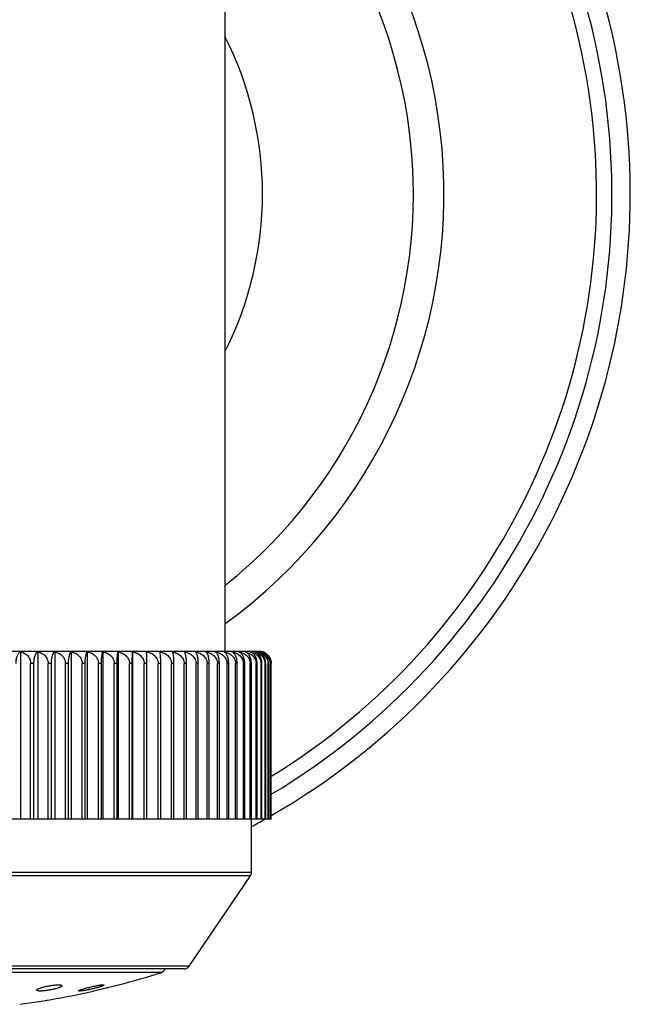
# Model space of a CAD drawing. Units: inches. Extents: x 0 to 11, y 0 to 8.5.
# Drawn here: x 8.8 to 9.3, y 5 to 5.8 of the extents above; entities that cross this region are included whole.
import ezdxf

# ---------------------------------------------------------------- set-up
doc = ezdxf.new("R2010")
doc.units = ezdxf.units.IN
doc.header["$LTSCALE"] = 0.605
doc.header["$MEASUREMENT"] = 0
doc.layers.get('0').update_dxf_attribs({"linetype": 'CONTINUOUS'})

msp = doc.modelspace()

# ---------------------------------------------------------------- linework, layer by layer
at = {"color": 7, "linetype": 'CONTINUOUS'}
for p, q in [((8.95623, 5.9405), (8.95623, 5.29009)), ((8.98423, 5.29009), (8.41673, 5.29009)), ((8.78893, 5.28978), (8.78893, 5.15259)), ((8.80305, 5.28978), (8.80305, 5.15259)), ((8.8169, 5.28978), (8.8169, 5.15259)), ((8.83042, 5.28978), (8.83042, 5.15259)), ((8.84359, 5.28978), (8.84359, 5.15259)), ((8.85637, 5.28978), (8.85637, 5.15259)), ((8.86872, 5.28978), (8.86872, 5.15259)), ((8.88043, 5.28009), (8.8806, 5.28978)), ((8.8806, 5.28978), (8.8806, 5.15259)), ((8.79988, 5.28009), (8.79717, 5.28009)), ((8.79717, 5.15259), (8.79717, 5.28009)), ((8.79988, 5.15259), (8.79988, 5.28009)), ((8.81421, 5.28009), (8.81157, 5.28009)), ((8.81157, 5.15259), (8.81157, 5.28009)), ((8.81421, 5.15259), (8.81421, 5.28009)), ((8.82823, 5.28009), (8.82565, 5.28009)), ((8.82565, 5.15259), (8.82565, 5.28009)), ((8.82823, 5.15259), (8.82823, 5.28009)), ((8.8419, 5.28009), (8.83938, 5.28009)), ((8.83938, 5.15259), (8.83938, 5.28009)), ((8.8419, 5.15259), (8.8419, 5.28009)), ((8.85518, 5.28009), (8.85274, 5.28009)), ((8.85274, 5.15259), (8.85274, 5.28009)), ((8.85518, 5.15259), (8.85518, 5.28009)), ((8.86804, 5.28009), (8.86568, 5.28009)), ((8.86568, 5.15259), (8.86568, 5.28009)), ((8.86804, 5.15259), (8.86804, 5.28009)), ((8.88043, 5.28009), (8.87816, 5.28009)), ((8.87816, 5.15259), (8.87816, 5.28009)), ((8.88043, 5.15259), (8.88043, 5.28009)), ((8.89234, 5.28009), (8.89016, 5.28009)), ((8.89016, 5.15259), (8.89016, 5.28009)), ((8.89234, 5.15259), (8.89234, 5.28009)), ((8.90372, 5.28009), (8.90164, 5.28009)), ((8.90164, 5.15259), (8.90164, 5.28009)), ((8.90372, 5.15259), (8.90372, 5.28009)), ((8.91454, 5.28009), (8.91257, 5.28009)), ((8.91257, 5.15259), (8.91257, 5.28009)), ((8.91454, 5.15259), (8.91454, 5.28009)), ((8.92477, 5.28009), (8.92291, 5.28009)), ((8.92291, 5.15259), (8.92291, 5.28009)), ((8.92477, 5.15259), (8.92477, 5.28009)), ((8.9344, 5.28009), (8.93265, 5.28009)), ((8.93265, 5.15259), (8.93265, 5.28009)), ((8.9344, 5.15259), (8.9344, 5.28009)), ((8.94337, 5.28009), (8.94175, 5.28009)), ((8.94175, 5.15259), (8.94175, 5.28009)), ((8.94337, 5.15259), (8.94337, 5.28009)), ((8.95169, 5.28009), (8.95019, 5.28009)), ((8.95019, 5.15259), (8.95019, 5.28009)), ((8.95169, 5.15259), (8.95169, 5.28009)), ((8.95931, 5.28009), (8.95794, 5.28009)), ((8.95794, 5.15259), (8.95794, 5.28009)), ((8.95931, 5.15259), (8.95931, 5.28009)), ((8.96622, 5.28009), (8.96499, 5.28009)), ((8.96499, 5.15259), (8.96499, 5.28009)), ((8.96622, 5.15259), (8.96622, 5.28009)), ((8.97241, 5.28009), (8.97132, 5.28009)), ((8.97132, 5.15259), (8.97132, 5.28009)), ((8.97241, 5.15259), (8.97241, 5.28009)), ((8.97786, 5.28009), (8.9769, 5.28009)), ((8.9769, 5.15259), (8.9769, 5.28009)), ((8.97786, 5.15259), (8.97786, 5.28009)), ((8.98253, 5.28009), (8.98172, 5.28009)), ((8.98172, 5.15259), (8.98172, 5.28009)), ((8.98253, 5.15259), (8.98253, 5.28009)), ((8.98644, 5.28009), (8.98577, 5.28009)), ((8.98577, 5.15259), (8.98577, 5.28009)), ((8.98644, 5.15259), (8.98644, 5.28009)), ((8.98957, 5.28009), (8.98904, 5.28009)), ((8.98904, 5.15259), (8.98904, 5.28009)), ((8.98957, 5.15259), (8.98957, 5.28009)), ((8.9919, 5.28009), (8.99152, 5.28009)), ((8.99152, 5.15259), (8.99152, 5.28009)), ((8.9919, 5.15259), (8.9919, 5.28009)), ((8.99343, 5.28009), (8.99321, 5.28009)), ((8.99321, 5.15259), (8.99321, 5.28009)), ((8.99343, 5.15259), (8.99343, 5.28009)), ((8.99416, 5.28009), (8.99409, 5.28009)), ((8.99409, 5.15259), (8.99409, 5.28009)), ((8.99416, 5.15259), (8.99416, 5.28009)), ((8.99416, 5.15259), (8.40687, 5.15259)), ((8.97798, 5.10913), (8.97798, 5.15259)), ((8.97798, 5.10913), (8.42298, 5.10913)), ((8.97712, 5.10632), (8.42384, 5.10632)), ((8.92696, 5.03229), (8.97712, 5.10632)), ((8.92696, 5.03229), (8.47399, 5.03229)), ((8.92283, 5.03009), (8.47813, 5.03009)), ((8.90419, 5.02727), (8.49676, 5.02727)), ((8.84907, 5.01214), (8.86923, 5.01708)), ((8.85701, 5.01703), (8.85719, 5.01688)), ((8.86923, 5.01708), (8.86925, 5.01708)), ((8.83668, 5.01204), (8.83645, 5.01219)), ((8.83749, 5.01201), (8.83668, 5.01204)), ((8.84851, 5.012), (8.84869, 5.01204)), ((8.84869, 5.01204), (8.84907, 5.01214)), ((8.78827, 5.00115), (8.80786, 5.00405))]:
    msp.add_line(p, q, dxfattribs=at)
msp.add_lwpolyline([(8.85883, 5.01453), (8.85935, 5.01465), (8.85987, 5.01478), (8.86089, 5.01503)], dxfattribs=at)
for centre, radius, start, end in [((8.70048, 5.6645), 0.5875, 299.99255, 70.87241), ((8.70048, 5.6645), 0.5725, 300.86365, 70.35173), ((8.70048, 5.6645), 0.5599, 301.63799, 69.88981), ((8.70048, 5.6645), 0.435, 306.01236, 63.73337), ((8.70048, 5.6645), 0.41, 308.59496, 61.99618), ((8.70048, 5.6645), 0.2865, 333.21371, 26.78629), ((8.98048, 5.27796), 0.01213, 72.82709, 77.14542), ((8.98101, 5.28251), 0.00759, 69.98286, 73.38923), ((8.98423, 5.28009), 0.01, 75.61098, 90), ((8.98425, 5.28017), 0.00992, 72.61462, 75.61212), ((8.98426, 5.28019), 0.0099, 67.77409, 72.61619), ((8.70048, 5.6645), 0.5875, 298.18726, 299.38184), ((8.97298, 5.10913), 0.005, 325.88553, 360), ((8.92283, 5.03509), 0.005, 270, 325.88553), ((8.70048, 5.66086), 0.66553, 284.68979, 287.82406), ((8.90266, 5.03203), 0.005, 287.82406, 337.15694), ((8.70048, 5.66086), 0.66553, 279.28527, 282.85182)]:
    msp.add_arc(centre, radius, start, end, dxfattribs=at)
for points, knots in [([(8.78529, 5.28009), (8.78529, 5.28071), (8.78534, 5.28191), (8.78557, 5.28363), (8.78593, 5.2852), (8.7864, 5.28656), (8.78695, 5.2877), (8.78755, 5.28862), (8.7882, 5.28931), (8.78869, 5.28965), (8.78893, 5.28978)], [0, 0, 0, 0, 0.171353, 0.334904, 0.484988, 0.618765, 0.735706, 0.836796, 0.923989, 1, 1, 1, 1]), ([(8.78893, 5.28978), (8.78945, 5.28966), (8.79047, 5.28935), (8.79195, 5.28867), (8.7931, 5.28792), (8.79395, 5.28721), (8.79476, 5.28641), (8.79567, 5.28526), (8.79637, 5.28396), (8.79678, 5.28282), (8.797, 5.28193), (8.79714, 5.28102), (8.79717, 5.2804), (8.79717, 5.28009)], [0, 0, 0, 0, 0.11608, 0.233719, 0.353555, 0.414549, 0.476331, 0.602386, 0.732039, 0.798201, 0.865044, 0.932397, 1, 1, 1, 1]), ([(8.79988, 5.28009), (8.79988, 5.28071), (8.79992, 5.28162), (8.80003, 5.28282), (8.80019, 5.28393), (8.80044, 5.2852), (8.80085, 5.28656), (8.80126, 5.28754), (8.80162, 5.28821), (8.80189, 5.28863), (8.80217, 5.289), (8.80253, 5.28941), (8.80284, 5.28965), (8.80305, 5.28978)], [0, 0, 0, 0, 0.175156, 0.260076, 0.342026, 0.494457, 0.629356, 0.746003, 0.797734, 0.845312, 0.888996, 0.929106, 1, 1, 1, 1]), ([(8.80305, 5.28978), (8.80358, 5.28966), (8.80464, 5.28935), (8.80616, 5.28867), (8.80735, 5.28792), (8.80823, 5.28721), (8.80907, 5.28641), (8.81001, 5.28527), (8.81073, 5.28396), (8.81116, 5.28283), (8.81139, 5.28194), (8.81153, 5.28102), (8.81157, 5.2804), (8.81157, 5.28009)], [0, 0, 0, 0, 0.117763, 0.236776, 0.357556, 0.418824, 0.480731, 0.606551, 0.735307, 0.800798, 0.866848, 0.933322, 1, 1, 1, 1]), ([(8.81421, 5.28009), (8.81421, 5.28071), (8.81424, 5.28162), (8.81434, 5.28282), (8.81447, 5.28392), (8.81469, 5.28519), (8.81503, 5.28655), (8.81538, 5.28754), (8.81568, 5.28821), (8.81591, 5.28863), (8.81615, 5.289), (8.81645, 5.2894), (8.81671, 5.28965), (8.8169, 5.28978)], [0, 0, 0, 0, 0.178799, 0.265387, 0.348833, 0.50358, 0.639663, 0.756157, 0.80725, 0.853792, 0.896021, 0.934237, 1, 1, 1, 1]), ([(8.8169, 5.28978), (8.81744, 5.28966), (8.81853, 5.28935), (8.82009, 5.28868), (8.82156, 5.28777), (8.8229, 5.28664), (8.82404, 5.28527), (8.82494, 5.2837), (8.82542, 5.28224), (8.82561, 5.28102), (8.82565, 5.2804), (8.82565, 5.28009)], [0, 0, 0, 0, 0.119281, 0.239546, 0.361204, 0.48468, 0.610337, 0.738336, 0.868433, 0.934135, 1, 1, 1, 1]), ([(8.82823, 5.28009), (8.82823, 5.28071), (8.82826, 5.28191), (8.8284, 5.28363), (8.82862, 5.28519), (8.82886, 5.28636), (8.82908, 5.28719), (8.82925, 5.28773), (8.82943, 5.28821), (8.82962, 5.28863), (8.82981, 5.289), (8.83, 5.28931), (8.8302, 5.28957), (8.83035, 5.28972), (8.83042, 5.28978)], [0, 0, 0, 0, 0.182169, 0.355125, 0.512049, 0.649282, 0.710103, 0.76573, 0.816262, 0.861862, 0.902739, 0.93916, 0.971449, 1, 1, 1, 1]), ([(8.83042, 5.28978), (8.83098, 5.28966), (8.83209, 5.28935), (8.83369, 5.28868), (8.8352, 5.28777), (8.83656, 5.28664), (8.83774, 5.28528), (8.8385, 5.28396), (8.83895, 5.28283), (8.8392, 5.28194), (8.83935, 5.28102), (8.83938, 5.2804), (8.83938, 5.28009)], [0, 0, 0, 0, 0.120557, 0.24187, 0.364253, 0.488038, 0.613508, 0.740794, 0.805165, 0.869888, 0.934881, 1, 1, 1, 1]), ([(8.8419, 5.28009), (8.8419, 5.28071), (8.84192, 5.2819), (8.84203, 5.28363), (8.8422, 5.28519), (8.84241, 5.28654), (8.84263, 5.28753), (8.84282, 5.2882), (8.84297, 5.28863), (8.84311, 5.289), (8.84327, 5.28931), (8.84342, 5.28957), (8.84353, 5.28972), (8.84359, 5.28978)], [0, 0, 0, 0, 0.185172, 0.360767, 0.519668, 0.657992, 0.774438, 0.824518, 0.869324, 0.909026, 0.943848, 0.974061, 1, 1, 1, 1]), ([(8.84359, 5.28978), (8.84416, 5.28966), (8.8453, 5.28935), (8.84693, 5.28868), (8.84846, 5.28778), (8.84986, 5.28664), (8.85106, 5.28528), (8.85184, 5.28397), (8.8523, 5.28283), (8.85255, 5.28194), (8.8527, 5.28102), (8.85274, 5.2804), (8.85274, 5.28009)], [0, 0, 0, 0, 0.121675, 0.243911, 0.366943, 0.491017, 0.61635, 0.743041, 0.806956, 0.871134, 0.935521, 1, 1, 1, 1]), ([(8.85518, 5.28009), (8.85518, 5.28071), (8.8552, 5.2819), (8.85527, 5.28362), (8.85539, 5.28518), (8.85554, 5.28654), (8.85569, 5.28753), (8.85583, 5.2882), (8.85593, 5.28863), (8.85603, 5.28899), (8.85614, 5.28931), (8.85625, 5.28956), (8.85633, 5.28972), (8.85637, 5.28978)], [0, 0, 0, 0, 0.187607, 0.365351, 0.525879, 0.665128, 0.781648, 0.831391, 0.875576, 0.91434, 0.947855, 0.976326, 1, 1, 1, 1]), ([(8.85637, 5.28978), (8.85695, 5.28966), (8.8581, 5.28935), (8.85976, 5.28868), (8.86132, 5.28778), (8.86274, 5.28665), (8.86396, 5.28528), (8.86476, 5.28397), (8.86523, 5.28283), (8.86548, 5.28194), (8.86564, 5.28102), (8.86568, 5.2804), (8.86568, 5.28009)], [0, 0, 0, 0, 0.122622, 0.245642, 0.369226, 0.493551, 0.618771, 0.744958, 0.808484, 0.8722, 0.936068, 1, 1, 1, 1]), ([(8.86804, 5.28009), (8.86804, 5.28071), (8.86805, 5.2819), (8.8681, 5.28362), (8.86816, 5.28518), (8.86825, 5.28653), (8.86835, 5.28766), (8.86845, 5.28846), (8.86853, 5.28899), (8.86859, 5.2893), (8.86865, 5.28956), (8.8687, 5.28971), (8.86872, 5.28978)], [0, 0, 0, 0, 0.18919, 0.368346, 0.529965, 0.669868, 0.786496, 0.879844, 0.918006, 0.950656, 0.977938, 1, 1, 1, 1]), ([(8.86872, 5.28978), (8.86931, 5.28966), (8.87048, 5.28935), (8.87216, 5.28867), (8.87375, 5.28777), (8.87518, 5.28664), (8.87642, 5.28528), (8.87723, 5.28397), (8.8777, 5.28283), (8.87796, 5.28194), (8.87812, 5.28102), (8.87816, 5.2804), (8.87816, 5.28009)], [0, 0, 0, 0, 0.123404, 0.247074, 0.371118, 0.495655, 0.620785, 0.746555, 0.809759, 0.873088, 0.936525, 1, 1, 1, 1]), ([(8.8806, 5.28978), (8.8812, 5.28966), (8.88238, 5.28936), (8.88409, 5.28868), (8.88569, 5.28778), (8.88715, 5.28665), (8.8884, 5.28529), (8.88922, 5.28397), (8.8897, 5.28283), (8.88996, 5.28194), (8.89013, 5.28102), (8.89016, 5.2804), (8.89016, 5.28009)], [0, 0, 0, 0, 0.124028, 0.248216, 0.372628, 0.497334, 0.622393, 0.747831, 0.810777, 0.873798, 0.93689, 1, 1, 1, 1]), ([(8.89234, 5.28009), (8.89234, 5.28071), (8.89233, 5.2819), (8.89231, 5.28362), (8.89228, 5.28518), (8.89224, 5.28654), (8.89219, 5.28767), (8.89213, 5.28857), (8.89208, 5.28918), (8.89203, 5.28956), (8.89201, 5.28971), (8.892, 5.28978)], [0, 0, 0, 0, 0.189951, 0.369771, 0.531885, 0.672062, 0.788707, 0.88177, 0.951906, 0.978656, 1, 1, 1, 1]), ([(8.892, 5.28978), (8.8926, 5.28966), (8.89379, 5.28936), (8.89551, 5.28868), (8.89713, 5.28778), (8.8986, 5.28665), (8.89986, 5.28529), (8.90069, 5.28397), (8.90117, 5.28283), (8.90144, 5.28194), (8.9016, 5.28102), (8.90164, 5.2804), (8.90164, 5.28009)], [0, 0, 0, 0, 0.124499, 0.249078, 0.373767, 0.498602, 0.62361, 0.748798, 0.811549, 0.874337, 0.937166, 1, 1, 1, 1]), ([(8.90372, 5.28009), (8.90372, 5.28071), (8.90371, 5.2819), (8.90365, 5.28362), (8.90357, 5.28518), (8.90346, 5.28654), (8.90335, 5.28753), (8.90325, 5.2882), (8.90318, 5.28862), (8.90311, 5.28899), (8.90303, 5.2893), (8.90296, 5.28956), (8.9029, 5.28972), (8.90287, 5.28978)], [0, 0, 0, 0, 0.188831, 0.367659, 0.529012, 0.668741, 0.785319, 0.834904, 0.878789, 0.917088, 0.949946, 0.977522, 1, 1, 1, 1]), ([(8.90287, 5.28978), (8.90347, 5.28966), (8.90467, 5.28936), (8.9064, 5.28868), (8.90803, 5.28778), (8.90951, 5.28665), (8.91078, 5.28529), (8.91161, 5.28397), (8.9121, 5.28283), (8.91237, 5.28194), (8.91253, 5.28102), (8.91257, 5.2804), (8.91257, 5.28009)], [0, 0, 0, 0, 0.124818, 0.249663, 0.374542, 0.499466, 0.624439, 0.749457, 0.812075, 0.874704, 0.937355, 1, 1, 1, 1]), ([(8.91454, 5.28009), (8.91454, 5.28071), (8.91452, 5.2819), (8.91443, 5.28362), (8.9143, 5.28518), (8.91413, 5.28654), (8.91395, 5.28753), (8.9138, 5.2882), (8.91368, 5.28863), (8.91357, 5.28899), (8.91344, 5.28931), (8.91332, 5.28957), (8.91323, 5.28972), (8.91318, 5.28978)], [0, 0, 0, 0, 0.186868, 0.36396, 0.523992, 0.662957, 0.779449, 0.829291, 0.873662, 0.912708, 0.94662, 0.975624, 1, 1, 1, 1]), ([(8.91318, 5.28978), (8.91379, 5.28966), (8.91499, 5.28936), (8.91673, 5.28868), (8.91836, 5.28778), (8.91984, 5.28665), (8.92112, 5.28529), (8.92195, 5.28397), (8.92244, 5.28283), (8.92271, 5.28194), (8.92288, 5.28102), (8.92291, 5.2804), (8.92291, 5.28009)], [0, 0, 0, 0, 0.124989, 0.249977, 0.374958, 0.49993, 0.624884, 0.749811, 0.812358, 0.874901, 0.937457, 1, 1, 1, 1]), ([(8.92477, 5.28009), (8.92477, 5.28071), (8.92475, 5.2819), (8.92463, 5.28363), (8.92445, 5.28519), (8.92421, 5.28654), (8.92397, 5.28753), (8.92376, 5.28821), (8.9236, 5.28863), (8.92344, 5.289), (8.92327, 5.28931), (8.9231, 5.28957), (8.92298, 5.28972), (8.92292, 5.28978)], [0, 0, 0, 0, 0.184226, 0.358989, 0.517265, 0.65524, 0.771671, 0.82189, 0.866943, 0.907014, 0.942342, 0.973218, 1, 1, 1, 1]), ([(8.92292, 5.28978), (8.92352, 5.28966), (8.92473, 5.28936), (8.92646, 5.28868), (8.92809, 5.28778), (8.92958, 5.28665), (8.93086, 5.28529), (8.93169, 5.28397), (8.93218, 5.28283), (8.93245, 5.28194), (8.93261, 5.28102), (8.93265, 5.2804), (8.93265, 5.28009)], [0, 0, 0, 0, 0.125014, 0.250022, 0.375018, 0.499996, 0.624948, 0.749862, 0.812399, 0.87493, 0.937471, 1, 1, 1, 1]), ([(8.9344, 5.28009), (8.9344, 5.28071), (8.93436, 5.2819), (8.93422, 5.28363), (8.93398, 5.28519), (8.93372, 5.28636), (8.93349, 5.28719), (8.9333, 5.28772), (8.93311, 5.2882), (8.93291, 5.28863), (8.93271, 5.28899), (8.93249, 5.28931), (8.93228, 5.28957), (8.93212, 5.28972), (8.93205, 5.28978)], [0, 0, 0, 0, 0.180985, 0.352912, 0.509084, 0.645928, 0.706711, 0.762413, 0.813141, 0.859065, 0.900405, 0.937439, 0.970503, 1, 1, 1, 1]), ([(8.93205, 5.28978), (8.93265, 5.28966), (8.93385, 5.28935), (8.93558, 5.28868), (8.93721, 5.28777), (8.93869, 5.28664), (8.93996, 5.28528), (8.94079, 5.28397), (8.94128, 5.28283), (8.94154, 5.28194), (8.94171, 5.28102), (8.94175, 5.2804), (8.94175, 5.28009)], [0, 0, 0, 0, 0.124891, 0.249798, 0.374721, 0.499665, 0.62463, 0.749609, 0.812197, 0.874789, 0.937399, 1, 1, 1, 1]), ([(8.94337, 5.28009), (8.94337, 5.28071), (8.94334, 5.28162), (8.94324, 5.28282), (8.9431, 5.28392), (8.94287, 5.28519), (8.9425, 5.28655), (8.94214, 5.28754), (8.94181, 5.28821), (8.94157, 5.28863), (8.94132, 5.289), (8.94099, 5.2894), (8.94072, 5.28965), (8.94053, 5.28978)], [0, 0, 0, 0, 0.177606, 0.263647, 0.346602, 0.500586, 0.636274, 0.752808, 0.804106, 0.850984, 0.893688, 0.932529, 1, 1, 1, 1]), ([(8.94053, 5.28978), (8.94113, 5.28966), (8.94232, 5.28936), (8.94405, 5.28868), (8.94567, 5.28778), (8.94714, 5.28665), (8.94841, 5.28529), (8.94924, 5.28397), (8.94972, 5.28283), (8.94999, 5.28194), (8.95015, 5.28102), (8.95019, 5.2804), (8.95019, 5.28009)], [0, 0, 0, 0, 0.124622, 0.249303, 0.374066, 0.498935, 0.623929, 0.749052, 0.811752, 0.874478, 0.937239, 1, 1, 1, 1]), ([(8.95169, 5.28009), (8.95169, 5.28071), (8.95165, 5.28162), (8.95153, 5.28282), (8.95136, 5.28393), (8.95109, 5.2852), (8.95067, 5.28656), (8.95017, 5.2877), (8.94969, 5.28849), (8.94928, 5.289), (8.9489, 5.28941), (8.94858, 5.28965), (8.94836, 5.28978)], [0, 0, 0, 0, 0.173919, 0.258274, 0.339719, 0.491376, 0.625896, 0.742623, 0.842459, 0.886645, 0.927399, 1, 1, 1, 1]), ([(8.94836, 5.28978), (8.94895, 5.28966), (8.95014, 5.28936), (8.95185, 5.28868), (8.95346, 5.28778), (8.95492, 5.28665), (8.95618, 5.28529), (8.957, 5.28397), (8.95748, 5.28283), (8.95774, 5.28194), (8.95791, 5.28102), (8.95794, 5.2804), (8.95794, 5.28009)], [0, 0, 0, 0, 0.124202, 0.248534, 0.373048, 0.497802, 0.622842, 0.748188, 0.811062, 0.873997, 0.936992, 1, 1, 1, 1]), ([(8.95931, 5.28009), (8.95931, 5.28071), (8.95925, 5.28191), (8.95901, 5.28364), (8.95863, 5.2852), (8.95814, 5.28657), (8.95757, 5.28771), (8.95694, 5.28862), (8.95626, 5.28932), (8.95576, 5.28966), (8.95551, 5.28978)], [0, 0, 0, 0, 0.170148, 0.332652, 0.481978, 0.615384, 0.732406, 0.834075, 0.922372, 1, 1, 1, 1]), ([(8.95551, 5.28978), (8.9561, 5.28966), (8.95727, 5.28936), (8.95896, 5.28868), (8.96056, 5.28778), (8.962, 5.28665), (8.96325, 5.28529), (8.96406, 5.28397), (8.96453, 5.28283), (8.9648, 5.28194), (8.96496, 5.28102), (8.96499, 5.2804), (8.96499, 5.28009)], [0, 0, 0, 0, 0.12363, 0.247486, 0.371662, 0.496259, 0.621364, 0.747014, 0.810125, 0.873343, 0.936656, 1, 1, 1, 1]), ([(8.96622, 5.28009), (8.96622, 5.28071), (8.96616, 5.28191), (8.96589, 5.28364), (8.96546, 5.28521), (8.96491, 5.28657), (8.96427, 5.28772), (8.96356, 5.28863), (8.96279, 5.28933), (8.96224, 5.28966), (8.96196, 5.28978)], [0, 0, 0, 0, 0.166343, 0.325575, 0.472589, 0.604933, 0.722317, 0.825862, 0.917559, 1, 1, 1, 1]), ([(8.96196, 5.28978), (8.96254, 5.28966), (8.9637, 5.28936), (8.96537, 5.28868), (8.96694, 5.28778), (8.96837, 5.28665), (8.96959, 5.28528), (8.97039, 5.28397), (8.97086, 5.28283), (8.97112, 5.28194), (8.97128, 5.28102), (8.97132, 5.2804), (8.97132, 5.28009)], [0, 0, 0, 0, 0.122901, 0.246152, 0.369899, 0.494299, 0.619487, 0.745525, 0.808937, 0.872515, 0.93623, 1, 1, 1, 1]), ([(8.97241, 5.28009), (8.97241, 5.28071), (8.97234, 5.28192), (8.97204, 5.28365), (8.97157, 5.28522), (8.97096, 5.28658), (8.97024, 5.28772), (8.96945, 5.28864), (8.96861, 5.28933), (8.968, 5.28966), (8.96769, 5.28978)], [0, 0, 0, 0, 0.162593, 0.318618, 0.4634, 0.594766, 0.712578, 0.818011, 0.913009, 1, 1, 1, 1]), ([(8.96769, 5.28978), (8.96827, 5.28966), (8.96941, 5.28935), (8.97105, 5.28868), (8.97259, 5.28778), (8.974, 5.28664), (8.9752, 5.28528), (8.97599, 5.28397), (8.97645, 5.28283), (8.97671, 5.28194), (8.97686, 5.28102), (8.9769, 5.2804), (8.9769, 5.28009)], [0, 0, 0, 0, 0.12201, 0.244522, 0.367748, 0.491911, 0.617203, 0.743716, 0.807494, 0.871509, 0.935714, 1, 1, 1, 1]), ([(8.97786, 5.28009), (8.97786, 5.28071), (8.97778, 5.28192), (8.97745, 5.28365), (8.97693, 5.28522), (8.97627, 5.28658), (8.97549, 5.28773), (8.97462, 5.28864), (8.9737, 5.28933), (8.97303, 5.28966), (8.9727, 5.28978)], [0, 0, 0, 0, 0.158908, 0.311804, 0.454447, 0.584931, 0.703241, 0.810557, 0.908736, 1, 1, 1, 1]), ([(8.9727, 5.28978), (8.97327, 5.28966), (8.97439, 5.28935), (8.97599, 5.28867), (8.97751, 5.28777), (8.97888, 5.28664), (8.98006, 5.28527), (8.98083, 5.28396), (8.98128, 5.28283), (8.98153, 5.28194), (8.98168, 5.28102), (8.98172, 5.2804), (8.98172, 5.28009)], [0, 0, 0, 0, 0.12095, 0.242587, 0.365199, 0.489086, 0.614509, 0.741586, 0.805797, 0.870327, 0.935107, 1, 1, 1, 1]), ([(8.98253, 5.28009), (8.98253, 5.28071), (8.98245, 5.28192), (8.98209, 5.28366), (8.98153, 5.28523), (8.98081, 5.28659), (8.97996, 5.28774), (8.97902, 5.28865), (8.97802, 5.28934), (8.97731, 5.28966), (8.97695, 5.28978)], [0, 0, 0, 0, 0.155444, 0.305405, 0.446056, 0.575741, 0.694551, 0.803655, 0.904798, 1, 1, 1, 1]), ([(8.97695, 5.28978), (8.9775, 5.28966), (8.9786, 5.28935), (8.98017, 5.28868), (8.98165, 5.28777), (8.983, 5.28664), (8.98416, 5.28528), (8.98491, 5.28396), (8.98535, 5.28283), (8.98559, 5.28194), (8.98574, 5.28102), (8.98577, 5.2804), (8.98577, 5.28009)], [0, 0, 0, 0, 0.119713, 0.24033, 0.362227, 0.485796, 0.611373, 0.73911, 0.803824, 0.868954, 0.934402, 1, 1, 1, 1]), ([(8.98644, 5.28009), (8.98644, 5.28071), (8.98635, 5.28192), (8.98597, 5.28366), (8.98536, 5.28523), (8.98458, 5.2866), (8.98367, 5.28774), (8.98267, 5.28865), (8.98159, 5.28934), (8.98083, 5.28966), (8.98045, 5.28978)], [0, 0, 0, 0, 0.152106, 0.299261, 0.43804, 0.56702, 0.686367, 0.797208, 0.90115, 1, 1, 1, 1]), ([(8.98045, 5.28978), (8.98099, 5.28966), (8.98179, 5.28943), (8.98282, 5.28902), (8.98383, 5.28853), (8.98503, 5.28777), (8.98612, 5.28683), (8.9869, 5.28597), (8.98743, 5.28526), (8.9879, 5.28449), (8.98831, 5.28368), (8.98863, 5.28283), (8.98887, 5.28194), (8.98901, 5.28102), (8.98904, 5.2804), (8.98904, 5.28009)], [0, 0, 0, 0, 0.118252, 0.177822, 0.237732, 0.358777, 0.48195, 0.544529, 0.60779, 0.671746, 0.736385, 0.801652, 0.867441, 0.933626, 1, 1, 1, 1]), ([(8.98957, 5.28009), (8.98957, 5.28068), (8.98948, 5.28185), (8.9891, 5.28352), (8.9886, 5.2848), (8.9881, 5.28574), (8.98757, 5.28658), (8.98683, 5.28751), (8.98583, 5.28843), (8.98475, 5.28915), (8.98399, 5.2895), (8.98361, 5.28964)], [0, 0, 0, 0, 0.147677, 0.291312, 0.428049, 0.493425, 0.55671, 0.677148, 0.790307, 0.897442, 1, 1, 1, 1]), ([(8.98406, 5.28955), (8.98454, 5.2894), (8.98549, 5.28904), (8.98684, 5.28831), (8.98788, 5.28755), (8.98865, 5.28684), (8.98939, 5.28605), (8.99019, 5.28495), (8.99081, 5.2837), (8.99118, 5.28264), (8.99144, 5.28153), (8.99152, 5.28067), (8.99152, 5.28009)], [0, 0, 0, 0, 0.116781, 0.235153, 0.355666, 0.416924, 0.478906, 0.605076, 0.734358, 0.800124, 0.866453, 1, 1, 1, 1]), ([(8.9919, 5.28009), (8.9919, 5.28071), (8.99182, 5.28163), (8.99157, 5.28282), (8.99124, 5.28395), (8.99067, 5.28525), (8.98979, 5.28661), (8.98876, 5.28775), (8.98763, 5.28866), (8.98641, 5.28935), (8.98556, 5.28966), (8.98513, 5.28978)], [0, 0, 0, 0, 0.145975, 0.217749, 0.288132, 0.423563, 0.551365, 0.671788, 0.785816, 0.894755, 1, 1, 1, 1]), ([(8.98513, 5.28978), (8.98564, 5.28966), (8.98665, 5.28935), (8.98809, 5.28867), (8.98921, 5.28792), (8.99005, 5.28721), (8.99085, 5.28641), (8.99173, 5.28526), (8.99241, 5.28396), (8.99282, 5.28283), (8.99304, 5.28194), (8.99318, 5.28102), (8.99321, 5.2804), (8.99321, 5.28009)], [0, 0, 0, 0, 0.11484, 0.231467, 0.350609, 0.411402, 0.473093, 0.599323, 0.729635, 0.796291, 0.863717, 0.931717, 1, 1, 1, 1]), ([(8.99343, 5.28009), (8.99343, 5.28071), (8.99335, 5.28163), (8.99309, 5.28282), (8.99274, 5.28395), (8.99214, 5.28525), (8.99135, 5.2864), (8.99065, 5.28721), (8.98991, 5.28792), (8.98893, 5.28866), (8.98765, 5.28935), (8.98676, 5.28966), (8.98631, 5.28978)], [0, 0, 0, 0, 0.143201, 0.213745, 0.283068, 0.417023, 0.54434, 0.605611, 0.665382, 0.780845, 0.891982, 1, 1, 1, 1]), ([(8.98631, 5.28978), (8.9868, 5.28966), (8.98777, 5.28935), (8.98916, 5.28867), (8.99024, 5.28792), (8.99104, 5.28721), (8.99181, 5.28641), (8.99267, 5.28526), (8.99332, 5.28396), (8.99371, 5.28283), (8.99393, 5.28194), (8.99406, 5.28102), (8.99409, 5.2804), (8.99409, 5.28009)], [0, 0, 0, 0, 0.112798, 0.22777, 0.345787, 0.40626, 0.467812, 0.594346, 0.725744, 0.793204, 0.861574, 0.930619, 1, 1, 1, 1]), ([(8.99416, 5.28009), (8.99416, 5.28068), (8.99408, 5.28156), (8.99383, 5.2827), (8.99349, 5.28379), (8.99292, 5.28505), (8.99216, 5.28618), (8.99147, 5.28697), (8.99076, 5.28768), (8.98979, 5.28844), (8.98854, 5.28915), (8.98766, 5.2895), (8.98721, 5.28964)], [0, 0, 0, 0, 0.139886, 0.209002, 0.277147, 0.409641, 0.536729, 0.598312, 0.658638, 0.775841, 0.889307, 1, 1, 1, 1]), ([(8.80212, 5.01273), (8.80212, 5.01275), (8.80212, 5.0128), (8.80214, 5.01288), (8.80218, 5.01296), (8.80226, 5.01307), (8.8024, 5.01322), (8.80263, 5.01339), (8.80291, 5.01357), (8.80326, 5.01376), (8.80366, 5.01396), (8.8043, 5.01423), (8.80523, 5.01457), (8.80648, 5.01497), (8.80788, 5.01536), (8.8094, 5.01573), (8.811, 5.01607), (8.81265, 5.01637), (8.8143, 5.01663), (8.81591, 5.01684), (8.81744, 5.01699), (8.81884, 5.01707), (8.8199, 5.01709), (8.82066, 5.01707), (8.82101, 5.01704), (8.82117, 5.01703)], [0, 0, 0, 0, 0.003662, 0.007599, 0.011955, 0.016833, 0.028398, 0.042621, 0.059602, 0.079342, 0.101782, 0.126828, 0.184224, 0.250346, 0.323757, 0.402823, 0.485734, 0.570521, 0.655086, 0.737248, 0.814818, 0.885687, 0.947939, 0.975332, 1, 1, 1, 1]), ([(8.82285, 5.01632), (8.82285, 5.01627), (8.82282, 5.01619), (8.82276, 5.01609), (8.8227, 5.016), (8.82262, 5.01592), (8.82249, 5.0158), (8.82229, 5.01565), (8.822, 5.01547), (8.82165, 5.01528), (8.82125, 5.01509), (8.82061, 5.01482), (8.81969, 5.01449), (8.81846, 5.0141), (8.81708, 5.01372), (8.81559, 5.01335), (8.81401, 5.01302), (8.81239, 5.01272), (8.81077, 5.01246), (8.80918, 5.01226), (8.80767, 5.01211), (8.80628, 5.01202), (8.80521, 5.012), (8.80445, 5.01201), (8.8041, 5.01203), (8.80393, 5.01204)], [0, 0, 0, 0, 0.007843, 0.012413, 0.017525, 0.023235, 0.029578, 0.044235, 0.061581, 0.081603, 0.10424, 0.129397, 0.186778, 0.2526, 0.325486, 0.403869, 0.486016, 0.570044, 0.653947, 0.735639, 0.813021, 0.884063, 0.946908, 0.974763, 1, 1, 1, 1]), ([(8.82117, 5.01703), (8.8213, 5.01702), (8.82155, 5.01699), (8.82189, 5.01693), (8.82219, 5.01686), (8.82243, 5.01678), (8.82259, 5.0167), (8.8227, 5.01662), (8.82277, 5.01655), (8.82283, 5.01647), (8.82285, 5.01638), (8.82285, 5.01634), (8.82285, 5.01632)], [0, 0, 0, 0, 0.203554, 0.382812, 0.53734, 0.667502, 0.774514, 0.820191, 0.86132, 0.933097, 0.966473, 1, 1, 1, 1]), ([(8.83645, 5.01219), (8.83645, 5.01222), (8.83649, 5.01229), (8.83655, 5.01235), (8.83663, 5.01241), (8.83673, 5.01248), (8.83685, 5.01255), (8.83699, 5.01262), (8.83722, 5.01273), (8.83755, 5.01288), (8.83802, 5.01306), (8.83855, 5.01326), (8.8394, 5.01354), (8.8406, 5.01391), (8.84219, 5.01436), (8.84393, 5.01482), (8.84577, 5.01527), (8.84764, 5.0157), (8.8495, 5.01609), (8.85128, 5.01643), (8.85291, 5.01671), (8.85415, 5.01689), (8.85502, 5.017), (8.85558, 5.01705), (8.85605, 5.01708), (8.85645, 5.01709), (8.85673, 5.01708), (8.85691, 5.01705), (8.85698, 5.01704), (8.85701, 5.01703)], [0, 0, 0, 0, 0.005037, 0.008721, 0.013323, 0.018883, 0.025417, 0.032924, 0.041394, 0.061167, 0.084581, 0.111434, 0.141498, 0.210212, 0.288476, 0.37381, 0.463562, 0.554934, 0.645011, 0.730808, 0.809351, 0.877794, 0.907417, 0.933594, 0.95609, 0.974717, 0.989357, 0.995173, 1, 1, 1, 1]), ([(8.8559, 5.01613), (8.85565, 5.01603), (8.85509, 5.01582), (8.85418, 5.01552), (8.85314, 5.01519), (8.85154, 5.01473), (8.84937, 5.01416), (8.84665, 5.01352), (8.84435, 5.01303), (8.84256, 5.01269), (8.84131, 5.01247), (8.84017, 5.01229), (8.83915, 5.01215), (8.83827, 5.01205), (8.83773, 5.01201), (8.83749, 5.01201)], [0, 0, 0, 0, 0.043145, 0.094235, 0.152329, 0.216388, 0.357867, 0.509042, 0.659504, 0.731079, 0.798395, 0.860126, 0.915024, 0.961964, 1, 1, 1, 1]), ([(8.85719, 5.01688), (8.85719, 5.01686), (8.85717, 5.01682), (8.85714, 5.01678), (8.85708, 5.01672), (8.85699, 5.01665), (8.85684, 5.01656), (8.85666, 5.01646), (8.85644, 5.01635), (8.85618, 5.01624), (8.856, 5.01617), (8.8559, 5.01613)], [0, 0, 0, 0, 0.046493, 0.076449, 0.111766, 0.199704, 0.311722, 0.44811, 0.608628, 0.792811, 1, 1, 1, 1]), ([(8.80393, 5.01204), (8.8038, 5.01206), (8.80354, 5.01208), (8.80318, 5.01213), (8.80287, 5.0122), (8.80261, 5.01228), (8.8024, 5.01237), (8.80225, 5.01247), (8.80216, 5.01257), (8.80213, 5.01266), (8.80212, 5.0127), (8.80212, 5.01273)], [0, 0, 0, 0, 0.20205, 0.380895, 0.535985, 0.667474, 0.776211, 0.864282, 0.936048, 0.968375, 1, 1, 1, 1])]:
    msp.add_open_spline(points, degree=3, knots=knots, dxfattribs=at)

doc.saveas('drawing.dxf')
